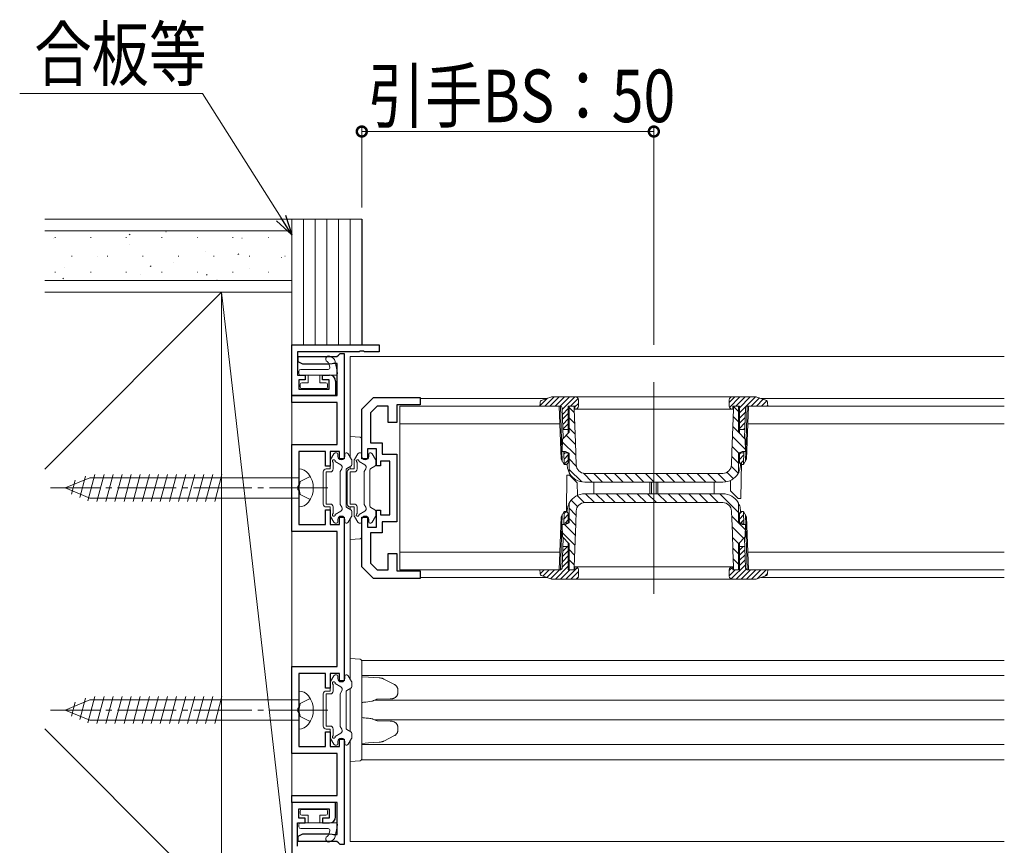
# Model space of a CAD drawing. Extents: x 0 to 1440, y 0 to 2228.
# Drawn here: x 432 to 601, y 1658 to 1799 of the extents above; entities that cross this region are included whole.
import ezdxf

# ---------------------------------------------------------------- set-up
doc = ezdxf.new("R2010")
doc.units = 0
doc.linetypes.add('YCENTER_1', pattern=[13, 10, -1, 1, -1])
doc.linetypes.add('YHIDDEN_1', pattern=[4, 3, -1])
for name, color, linetype, lineweight in [('YKK_11', 7, 'CONTINUOUS', 30), ('YKK_12', 2, 'CONTINUOUS', 13), ('YKK_13', 4, 'CONTINUOUS', 13), ('YKK_D', 6, 'CONTINUOUS', 13), ('YSS_K', 3, 'CONTINUOUS', 13)]:
    doc.layers.add(name, color=color, linetype=linetype, lineweight=lineweight)
doc.styles.add('text-b', font='extslim2.shx', dxfattribs={"width": 0.8, "bigfont": 'extfont2.shx'})

msp = doc.modelspace()

# ---------------------------------------------------------------- linework, layer by layer
at = {"layer": 'YKK_11', "color": 0, "linetype": 'ByBlock', "lineweight": -2, "ltscale": 0.5}
for p, q in [((478.72, 1743.25), (493.72, 1743.25)), ((478.72, 1734.55), (478.72, 1743.25)), ((493.72, 1743.25), (493.72, 1742.05)), ((490.26, 1742.05), (479.72, 1742.05)), ((479.72, 1742.05), (479.72, 1738.05)), ((486.43, 1741.25), (486.72, 1741.5)), ((486.72, 1741.5), (487.02, 1741.75)), ((487.02, 1741.75), (487.72, 1741.75)), ((487.72, 1741.75), (487.72, 1723.75)), ((490.45, 1742.17), (490.26, 1742.05)), ((491, 1742.17), (490.45, 1742.17)), ((491.18, 1742.05), (491, 1742.17)), ((493.72, 1742.05), (491.18, 1742.05)), ((479.82, 1740.35), (479.82, 1741.25)), ((479.82, 1741.25), (486.43, 1741.25)), ((480.63, 1739.96), (479.82, 1740.35)), ((481.01, 1739.96), (480.63, 1739.96)), ((481.63, 1739.96), (481.01, 1739.96)), ((482.01, 1739.96), (481.63, 1739.96)), ((482.63, 1739.96), (482.01, 1739.96)), ((483.01, 1739.96), (482.63, 1739.96)), ((483.63, 1739.96), (483.01, 1739.96)), ((484.01, 1739.96), (483.63, 1739.96)), ((484.63, 1739.96), (484.01, 1739.96)), ((485.01, 1739.96), (484.63, 1739.96)), ((485.65, 1739.98), (485.01, 1739.96)), ((485.85, 1740.05), (485.65, 1739.98)), ((486.52, 1740.05), (485.85, 1740.05)), ((486.52, 1734.55), (486.52, 1740.05)), ((479.72, 1738.05), (481.02, 1738.05)), ((481.02, 1738.05), (481.02, 1737.25)), ((484.02, 1737.25), (484.02, 1738.05)), ((484.02, 1738.05), (485.22, 1738.05)), ((481.02, 1737.25), (479.92, 1737.25)), ((479.92, 1737.25), (479.92, 1735.65)), ((485.12, 1737.25), (484.02, 1737.25)), ((485.12, 1735.65), (485.12, 1737.25)), ((486.22, 1737.05), (486.22, 1734.55)), ((479.92, 1735.65), (485.12, 1735.65)), ((486.22, 1734.55), (478.72, 1734.55)), ((478.72, 1733.35), (478.72, 1734.55)), ((478.72, 1734.55), (486.52, 1734.55)), ((486.52, 1733.35), (478.72, 1733.35)), ((486.52, 1726.2), (486.52, 1733.35)), ((490.72, 1732.25), (492.72, 1734.25)), ((492.72, 1734.25), (500.72, 1734.25)), ((500.72, 1732.95), (496.72, 1732.95)), ((496.72, 1732.95), (496.72, 1729.95)), ((500.72, 1734.25), (500.72, 1732.95)), ((490.72, 1723.75), (490.72, 1732.25)), ((493.34, 1732.75), (492.22, 1731.63)), ((492.22, 1731.63), (492.22, 1726.45)), ((495.22, 1732.75), (493.34, 1732.75)), ((495.22, 1729.95), (495.22, 1732.75)), ((496.72, 1729.95), (495.22, 1729.95)), ((478.72, 1711.3), (478.72, 1726.2)), ((478.72, 1726.2), (486.52, 1726.2)), ((492.22, 1726.45), (494.22, 1726.45)), ((494.22, 1726.45), (494.22, 1724.55)), ((484.52, 1725), (479.92, 1725)), ((479.92, 1725), (479.92, 1719.21)), ((484.52, 1722.5), (484.52, 1725)), ((486.92, 1725), (485.32, 1725)), ((485.32, 1725), (485.32, 1722.5)), ((486.92, 1723.75), (486.92, 1725)), ((493.22, 1725.45), (491.72, 1725.45)), ((491.72, 1725.45), (491.72, 1723.75)), ((493.22, 1722.55), (493.22, 1725.45)), ((494.22, 1724.55), (496.72, 1724.55)), ((496.72, 1724.55), (496.72, 1712.95)), ((487.72, 1723.75), (486.92, 1723.75)), ((491.72, 1723.75), (490.72, 1723.75)), ((495.52, 1723.35), (493.92, 1723.35)), ((493.92, 1723.35), (493.92, 1722.55)), ((495.52, 1714.15), (495.52, 1723.35)), ((485.32, 1722.5), (484.52, 1722.5)), ((493.92, 1722.55), (493.22, 1722.55)), ((479.92, 1719.21), (479.8, 1719.03)), ((479.8, 1719.03), (479.8, 1718.48)), ((479.8, 1718.48), (479.92, 1718.29)), ((479.92, 1718.29), (479.92, 1712.5)), ((484.52, 1712.5), (484.52, 1715)), ((484.52, 1715), (485.32, 1715)), ((485.32, 1715), (485.32, 1712.5)), ((493.22, 1712.05), (493.22, 1714.95)), ((493.22, 1714.95), (493.92, 1714.95)), ((493.92, 1714.95), (493.92, 1714.15)), ((486.92, 1712.5), (486.92, 1713.75)), ((486.92, 1713.75), (487.72, 1713.75)), ((487.72, 1713.75), (487.72, 1685.75)), ((490.72, 1705.25), (490.72, 1713.75)), ((490.72, 1713.75), (491.72, 1713.75)), ((491.72, 1713.75), (491.72, 1712.05)), ((493.92, 1714.15), (495.52, 1714.15)), ((496.72, 1712.95), (494.22, 1712.95)), ((494.22, 1712.95), (494.22, 1711.05)), ((486.52, 1711.3), (478.72, 1711.3)), ((479.92, 1712.5), (484.52, 1712.5)), ((485.32, 1712.5), (486.92, 1712.5)), ((486.52, 1688.2), (486.52, 1711.3)), ((491.72, 1712.05), (493.22, 1712.05)), ((494.22, 1711.05), (492.22, 1711.05)), ((492.22, 1711.05), (492.22, 1705.87)), ((495.22, 1704.75), (495.22, 1707.55)), ((495.22, 1707.55), (496.72, 1707.55)), ((496.72, 1707.55), (496.72, 1704.55)), ((492.72, 1703.25), (490.72, 1705.25)), ((492.22, 1705.87), (493.34, 1704.75)), ((493.34, 1704.75), (495.22, 1704.75)), ((496.72, 1704.55), (500.72, 1704.55)), ((500.72, 1704.55), (500.72, 1703.25)), ((500.72, 1703.25), (492.72, 1703.25)), ((478.72, 1673.3), (478.72, 1688.2)), ((478.72, 1688.2), (486.52, 1688.2)), ((484.52, 1687), (479.92, 1687)), ((479.92, 1687), (479.92, 1681.21)), ((484.52, 1684.5), (484.52, 1687)), ((486.92, 1687), (485.32, 1687)), ((485.32, 1687), (485.32, 1684.5)), ((486.92, 1685.75), (486.92, 1687)), ((487.72, 1685.75), (486.92, 1685.75)), ((485.32, 1684.5), (484.52, 1684.5)), ((479.92, 1681.21), (479.8, 1681.03)), ((479.8, 1681.03), (479.8, 1680.48)), ((479.8, 1680.48), (479.92, 1680.29)), ((479.92, 1680.29), (479.92, 1674.5)), ((484.52, 1674.5), (484.52, 1677)), ((484.52, 1677), (485.32, 1677)), ((485.32, 1677), (485.32, 1674.5)), ((486.92, 1674.5), (486.92, 1675.75)), ((486.92, 1675.75), (487.72, 1675.75)), ((487.72, 1675.75), (487.72, 1657.75)), ((479.92, 1674.5), (484.52, 1674.5)), ((485.32, 1674.5), (486.92, 1674.5)), ((486.52, 1673.3), (478.72, 1673.3)), ((486.52, 1666.15), (486.52, 1673.3)), ((478.72, 1664.95), (478.72, 1666.15)), ((478.72, 1666.15), (486.52, 1666.15)), ((486.22, 1664.95), (478.72, 1664.95)), ((478.72, 1664.95), (478.72, 1656.25)), ((486.52, 1664.95), (478.72, 1664.95)), ((479.92, 1662.25), (479.92, 1663.85)), ((479.92, 1663.85), (485.12, 1663.85)), ((485.12, 1663.85), (485.12, 1662.25)), ((486.22, 1662.45), (486.22, 1664.95)), ((486.52, 1659.45), (486.52, 1664.95)), ((481.02, 1662.25), (479.92, 1662.25)), ((481.02, 1661.45), (481.02, 1662.25)), ((485.12, 1662.25), (484.02, 1662.25)), ((484.02, 1662.25), (484.02, 1661.45)), ((479.72, 1657.45), (479.72, 1661.45)), ((479.72, 1661.45), (481.02, 1661.45)), ((484.02, 1661.45), (485.22, 1661.45)), ((479.82, 1659.15), (480.63, 1659.54)), ((479.82, 1658.25), (479.82, 1659.15)), ((480.63, 1659.54), (481.01, 1659.54)), ((481.01, 1659.54), (481.63, 1659.54)), ((481.63, 1659.54), (482.01, 1659.54)), ((482.01, 1659.54), (482.63, 1659.54)), ((482.63, 1659.54), (483.01, 1659.54)), ((483.01, 1659.54), (483.63, 1659.54)), ((483.63, 1659.54), (484.01, 1659.54)), ((484.01, 1659.54), (484.63, 1659.54)), ((484.63, 1659.54), (485.01, 1659.54)), ((485.01, 1659.54), (485.65, 1659.53)), ((485.65, 1659.53), (485.85, 1659.45)), ((485.85, 1659.45), (486.52, 1659.45)), ((486.43, 1658.25), (479.82, 1658.25)), ((486.72, 1658), (486.43, 1658.25)), ((487.02, 1657.75), (486.72, 1658)), ((487.72, 1657.75), (487.02, 1657.75))]:
    msp.add_line(p, q, dxfattribs=at)
for centre, start, end in [((485.22, 1737.05), 0, 90), ((485.22, 1662.45), 270, 360)]:
    msp.add_arc(centre, 1, start, end, dxfattribs=at)
at = {"layer": 'YKK_12', "ltscale": 1.5}
for p, q in [((488.72, 1741.25), (488.72, 1727.55)), ((600.72, 1741.25), (488.72, 1741.25)), ((488.72, 1709.95), (488.72, 1689.55)), ((600.72, 1689.25), (490.7, 1689.25)), ((600.72, 1686.65), (490.72, 1686.65)), ((600.72, 1682.45), (492.93, 1682.45)), ((600.72, 1679.05), (492.93, 1679.05)), ((600.72, 1674.85), (490.72, 1674.85)), ((600.72, 1672.25), (490.7, 1672.25)), ((488.72, 1671.95), (488.72, 1658.25)), ((488.72, 1658.25), (600.72, 1658.25))]:
    msp.add_line(p, q, dxfattribs=at)
at = {"layer": 'YKK_12'}
for p, q in [((540.72, 1736.85), (540.72, 1700.65)), ((500.72, 1734.05), (522.36, 1734.05)), ((559.08, 1734.05), (600.72, 1734.05)), ((500.72, 1703.45), (522.36, 1703.45)), ((559.08, 1703.45), (600.72, 1703.45))]:
    msp.add_line(p, q, dxfattribs=at)
at = {"layer": 'YKK_13'}
for p, q in [((484.99, 1740.2), (484.78, 1740.37)), ((485.1, 1740.03), (485.23, 1739.41)), ((485.99, 1740.82), (485.46, 1741.23)), ((486.09, 1740.65), (486.56, 1738.41)), ((479.97, 1738.75), (479.97, 1738.35)), ((484.94, 1739.05), (480.27, 1739.05)), ((480.27, 1738.05), (486.27, 1738.05)), ((481.52, 1738.05), (481.52, 1736.75)), ((483.52, 1736.75), (483.52, 1738.05)), ((480.17, 1736.45), (480.17, 1736.05)), ((481.52, 1736.75), (480.47, 1736.75)), ((483.52, 1736.75), (484.57, 1736.75)), ((484.87, 1736.45), (484.87, 1736.05)), ((480.47, 1735.75), (484.57, 1735.75)), ((521.22, 1732.81), (522.52, 1734.11)), ((521.22, 1732.75), (521.24, 1733.32)), ((523.06, 1734.3), (521.58, 1733.78)), ((522.05, 1732.75), (523.65, 1734.35)), ((522.94, 1732.75), (524.54, 1734.35)), ((558.05, 1734.35), (523.39, 1734.35)), ((523.82, 1732.75), (525.42, 1734.35)), ((524.7, 1732.75), (526.3, 1734.35)), ((525.04, 1732.2), (527.19, 1734.35)), ((526.47, 1732.75), (527.78, 1734.06)), ((527.22, 1732.62), (527.82, 1733.22)), ((527.82, 1732.75), (527.82, 1733.85)), ((553.62, 1733.38), (554.59, 1734.35)), ((553.62, 1733.85), (553.62, 1732.75)), ((553.67, 1732.55), (555.47, 1734.35)), ((554.76, 1732.75), (556.36, 1734.35)), ((555.37, 1732.48), (557.24, 1734.35)), ((555.37, 1731.6), (558.12, 1734.35)), ((557.41, 1732.75), (558.8, 1734.15)), ((558.29, 1732.75), (559.46, 1733.92)), ((559.87, 1733.78), (558.38, 1734.3)), ((559.17, 1732.75), (560.07, 1733.64)), ((560.06, 1732.75), (560.22, 1732.91)), ((560.2, 1733.32), (560.22, 1732.75)), ((497.22, 1732.75), (497.22, 1704.75)), ((524.52, 1732.75), (497.22, 1732.75)), ((524.73, 1732.75), (521.22, 1732.75)), ((524.84, 1723.67), (524.52, 1732.75)), ((525.05, 1723.3), (524.72, 1732.75)), ((525.21, 1727.28), (525.03, 1732.46)), ((525.07, 1731.35), (526.07, 1732.35)), ((525.1, 1730.5), (526.07, 1731.47)), ((527.22, 1732.75), (526.07, 1732.75)), ((526.07, 1732.75), (526.07, 1728.14)), ((526.22, 1732.75), (526.22, 1728.29)), ((526.22, 1732.55), (527.09, 1731.68)), ((527.07, 1732.75), (527.07, 1732.25)), ((527.07, 1732.25), (527.17, 1729.41)), ((527.22, 1732.25), (527.22, 1732.75)), ((527.22, 1732.25), (554.22, 1732.25)), ((554.21, 1727.72), (554.37, 1732.25)), ((555.37, 1732.75), (554.22, 1732.75)), ((554.22, 1732.75), (554.22, 1732.25)), ((554.37, 1732.25), (554.37, 1732.75)), ((555.22, 1732.75), (554.37, 1732.75)), ((554.37, 1732.68), (555.22, 1731.83)), ((555.22, 1728.29), (555.22, 1732.75)), ((555.37, 1732.75), (555.37, 1728.14)), ((555.37, 1730.72), (556.39, 1731.73)), ((556.23, 1727.28), (556.41, 1732.46)), ((556.72, 1732.75), (556.39, 1723.3)), ((556.92, 1732.75), (556.6, 1723.67)), ((560.22, 1732.75), (556.71, 1732.75)), ((556.92, 1732.75), (600.72, 1732.75)), ((497.22, 1729.75), (524.63, 1729.75)), ((525.13, 1729.64), (526.07, 1730.58)), ((525.16, 1728.79), (526.07, 1729.7)), ((526.22, 1730.78), (527.16, 1729.84)), ((554.32, 1730.96), (555.22, 1730.07)), ((555.37, 1729.83), (556.35, 1730.81)), ((555.37, 1728.95), (556.32, 1729.9)), ((556.82, 1729.75), (600.72, 1729.75)), ((525.06, 1727.13), (526.22, 1728.29)), ((526.07, 1728.75), (525.16, 1728.75)), ((526.01, 1728.75), (526.07, 1728.82)), ((526.22, 1729.01), (527.22, 1728.01)), ((527.17, 1729.41), (527.28, 1726.56)), ((554.26, 1729.26), (555.22, 1728.3)), ((555.22, 1728.29), (556.38, 1727.13)), ((555.37, 1728.75), (556.28, 1728.75)), ((556.06, 1728.75), (556.29, 1728.98)), ((525.02, 1724.99), (525.06, 1727.13)), ((525.05, 1726.65), (527.36, 1724.34)), ((525.7, 1727.77), (527.29, 1726.18)), ((527.28, 1726.56), (527.42, 1722.7)), ((554.1, 1724.88), (554.21, 1727.72)), ((554.2, 1727.55), (556.41, 1725.34)), ((556.38, 1727.13), (556.42, 1724.99)), ((489.46, 1723.62), (490.03, 1724.6)), ((490.29, 1724.75), (490.52, 1724.75)), ((490.72, 1724.15), (490.72, 1724.55)), ((491.92, 1724.15), (491.92, 1724.55)), ((492.25, 1724.75), (492.12, 1724.75)), ((493.08, 1723.62), (492.51, 1724.6)), ((525.58, 1724.99), (525.02, 1724.99)), ((525.37, 1722.75), (525.29, 1724.99)), ((525.3, 1724.75), (526.07, 1724.75)), ((525.31, 1724.52), (525.54, 1724.75)), ((526.22, 1724.69), (525.58, 1724.99)), ((526.07, 1724.76), (526.07, 1723.05)), ((526.22, 1724.69), (526.22, 1721.49)), ((554.02, 1722.7), (554.1, 1724.88)), ((554.14, 1725.85), (555.27, 1724.71)), ((555.86, 1724.99), (555.22, 1724.69)), ((555.22, 1721.49), (555.22, 1724.69)), ((555.37, 1724.76), (555.37, 1723.05)), ((555.37, 1724.53), (555.59, 1724.75)), ((556.14, 1724.75), (555.37, 1724.75)), ((556.42, 1724.99), (555.86, 1724.99)), ((556.07, 1722.75), (556.15, 1724.99)), ((489.42, 1723.47), (489.42, 1722)), ((489.92, 1723.12), (489.92, 1722)), ((491.22, 1722.73), (490.26, 1723.28)), ((493.12, 1722.75), (493.12, 1723.47)), ((524.84, 1723.67), (525.37, 1722.75)), ((525.34, 1723.66), (526.07, 1724.4)), ((525.37, 1722.81), (526.07, 1723.51)), ((525.77, 1722.75), (526.07, 1723.05)), ((525.88, 1722.86), (525.88, 1722.66)), ((526.22, 1723.71), (527.44, 1722.49)), ((554.08, 1724.14), (555.22, 1722.99)), ((555.37, 1723.64), (556.13, 1724.4)), ((555.37, 1723.05), (555.67, 1722.75)), ((555.52, 1722.91), (556.1, 1723.49)), ((555.56, 1722.66), (555.57, 1722.86)), ((555.7, 1723.15), (555.59, 1716.95)), ((556.07, 1722.75), (556.6, 1723.67)), ((488.22, 1721.5), (488.22, 1716)), ((489.42, 1722), (488.72, 1722)), ((489.42, 1721.5), (488.72, 1721.5)), ((488.72, 1721.5), (488.72, 1716)), ((491.12, 1721.55), (491.41, 1722.04)), ((491.12, 1721.55), (491.12, 1715.95)), ((492.12, 1715.67), (492.12, 1721.83)), ((492.97, 1722.49), (492.27, 1722.09)), ((525.77, 1722.75), (525.37, 1722.75)), ((525.88, 1722.66), (525.94, 1722.17)), ((526.22, 1721.94), (528.37, 1719.8)), ((528.66, 1721.27), (530.18, 1719.75)), ((552.52, 1721.25), (528.92, 1721.25)), ((530.45, 1721.25), (531.95, 1719.75)), ((532.22, 1721.25), (533.72, 1719.75)), ((533.98, 1721.25), (535.48, 1719.75)), ((535.75, 1721.25), (537.25, 1719.75)), ((537.52, 1721.25), (539.02, 1719.75)), ((539.29, 1721.25), (540.79, 1719.75)), ((541.05, 1721.25), (542.55, 1719.75)), ((542.82, 1721.25), (544.32, 1719.75)), ((544.59, 1721.25), (546.09, 1719.75)), ((546.36, 1721.25), (547.86, 1719.75)), ((548.13, 1721.25), (549.63, 1719.75)), ((549.89, 1721.25), (551.39, 1719.75)), ((551.66, 1721.25), (553.11, 1719.8)), ((553.24, 1721.44), (554.34, 1720.34)), ((553.99, 1722.45), (555.17, 1721.28)), ((555.5, 1722.17), (555.56, 1722.66)), ((555.67, 1722.75), (556.07, 1722.75)), ((525.75, 1714.75), (525.85, 1720.95)), ((525.85, 1720.95), (526.27, 1720.95)), ((526.27, 1720.95), (527.59, 1719.63)), ((527.63, 1717.48), (527.59, 1719.63)), ((528.88, 1719.75), (552.56, 1719.75)), ((530.42, 1719.75), (530.42, 1717.75)), ((540.02, 1717.75), (540.02, 1719.75)), ((540.32, 1719.75), (540.32, 1717.75)), ((541.12, 1717.75), (541.12, 1719.75)), ((541.42, 1719.75), (541.42, 1717.75)), ((551.02, 1717.75), (551.02, 1719.75)), ((553.82, 1720.03), (553.85, 1718.27)), ((552.56, 1717.75), (528.88, 1717.75)), ((529.04, 1717.75), (530.54, 1716.25)), ((530.81, 1717.75), (532.31, 1716.25)), ((532.58, 1717.75), (534.08, 1716.25)), ((534.35, 1717.75), (535.85, 1716.25)), ((536.12, 1717.75), (537.62, 1716.25)), ((537.88, 1717.75), (539.38, 1716.25)), ((539.65, 1717.75), (541.15, 1716.25)), ((541.42, 1717.75), (542.92, 1716.25)), ((543.19, 1717.75), (544.69, 1716.25)), ((544.95, 1717.75), (546.45, 1716.25)), ((546.72, 1717.75), (548.22, 1716.25)), ((548.49, 1717.75), (549.99, 1716.25)), ((550.26, 1717.75), (551.76, 1716.25)), ((552.03, 1717.75), (555.22, 1714.56)), ((555.17, 1716.95), (553.85, 1718.27)), ((526.58, 1716.68), (527.67, 1715.59)), ((527.58, 1717.45), (528.78, 1716.25)), ((528.92, 1716.25), (552.52, 1716.25)), ((554.53, 1717.02), (554.83, 1716.72)), ((555.59, 1716.95), (555.17, 1716.95)), ((489.42, 1716), (488.72, 1716)), ((489.42, 1715.5), (488.72, 1715.5)), ((489.42, 1715.5), (489.42, 1714.03)), ((489.92, 1715.5), (489.92, 1714.38)), ((491.22, 1714.78), (490.26, 1714.22)), ((491.12, 1715.95), (491.41, 1715.46)), ((492.97, 1715.01), (492.27, 1715.41)), ((493.12, 1714.75), (493.12, 1714.03)), ((525.37, 1714.75), (524.84, 1713.83)), ((525.37, 1714.75), (525.29, 1712.51)), ((525.36, 1714.36), (525.75, 1714.75)), ((525.77, 1714.75), (525.37, 1714.75)), ((526.07, 1714.45), (525.77, 1714.75)), ((525.94, 1715.34), (525.88, 1714.84)), ((525.88, 1714.84), (525.88, 1714.65)), ((526.07, 1712.74), (526.07, 1714.45)), ((526.22, 1716.01), (526.22, 1712.81)), ((526.22, 1715.27), (527.39, 1714.1)), ((527.42, 1714.81), (527.34, 1712.62)), ((554.16, 1710.94), (554.02, 1714.81)), ((555.22, 1712.81), (555.22, 1716.01)), ((555.67, 1714.75), (555.37, 1714.45)), ((555.37, 1714.32), (555.8, 1714.75)), ((555.37, 1712.74), (555.37, 1714.45)), ((555.56, 1714.84), (555.5, 1715.34)), ((555.57, 1714.65), (555.56, 1714.84)), ((555.67, 1714.75), (556.07, 1714.75)), ((556.6, 1713.83), (556.07, 1714.75)), ((556.07, 1714.75), (556.15, 1712.51)), ((489.46, 1713.88), (490.03, 1712.9)), ((490.29, 1712.75), (490.52, 1712.75)), ((490.72, 1713.35), (490.72, 1712.95)), ((491.92, 1713.35), (491.92, 1712.95)), ((492.25, 1712.75), (492.12, 1712.75)), ((493.08, 1713.88), (492.51, 1712.9)), ((524.52, 1704.75), (524.84, 1713.83)), ((524.72, 1704.75), (525.05, 1714.2)), ((525.3, 1712.75), (526.07, 1712.75)), ((525.32, 1713.44), (526.07, 1714.19)), ((525.52, 1712.75), (526.07, 1713.31)), ((525.58, 1712.51), (526.22, 1712.81)), ((526.22, 1713.5), (527.33, 1712.39)), ((554.05, 1713.95), (556.4, 1711.6)), ((555.22, 1712.81), (555.86, 1712.51)), ((555.37, 1713.44), (556.09, 1714.16)), ((556.14, 1712.75), (555.37, 1712.75)), ((555.57, 1712.75), (556.12, 1713.3)), ((556.39, 1714.2), (556.72, 1704.75)), ((556.6, 1713.83), (556.92, 1704.75)), ((525.06, 1710.37), (525.02, 1712.51)), ((525.02, 1712.51), (525.58, 1712.51)), ((525.04, 1711.14), (527.21, 1708.98)), ((525.45, 1712.51), (527.27, 1710.69)), ((527.34, 1712.62), (527.24, 1709.78)), ((554.12, 1712.12), (556.13, 1710.12)), ((555.86, 1712.51), (556.42, 1712.51)), ((556.42, 1712.51), (556.38, 1710.37)), ((525.21, 1710.22), (525.03, 1705.04)), ((526.22, 1709.21), (525.06, 1710.37)), ((526.07, 1704.75), (526.07, 1709.36)), ((527.24, 1709.78), (527.07, 1705.25)), ((554.27, 1708.09), (554.16, 1710.94)), ((554.19, 1710.29), (555.24, 1709.23)), ((556.38, 1710.37), (555.22, 1709.21)), ((555.37, 1704.75), (555.37, 1709.36)), ((556.23, 1710.22), (556.41, 1705.04)), ((524.63, 1707.75), (497.22, 1707.75)), ((525.1, 1707.03), (526.07, 1708)), ((525.13, 1707.95), (525.94, 1708.75)), ((526.07, 1708.75), (525.16, 1708.75)), ((526.22, 1709.21), (526.22, 1704.75)), ((526.22, 1708.2), (527.14, 1707.28)), ((554.25, 1708.45), (555.22, 1707.48)), ((554.37, 1705.25), (554.27, 1708.09)), ((555.22, 1704.75), (555.22, 1709.21)), ((555.37, 1708.13), (555.99, 1708.75)), ((555.37, 1708.75), (556.28, 1708.75)), ((555.37, 1707.25), (556.3, 1708.18)), ((600.72, 1707.75), (556.82, 1707.75)), ((525.04, 1705.2), (526.07, 1706.23)), ((525.07, 1706.12), (526.07, 1707.12)), ((526.22, 1706.43), (527.08, 1705.57)), ((554.32, 1706.62), (555.22, 1705.72)), ((555.37, 1706.37), (556.33, 1707.33)), ((555.37, 1705.48), (556.36, 1706.47)), ((497.22, 1704.75), (524.52, 1704.75)), ((521.22, 1704.75), (524.73, 1704.75)), ((521.24, 1704.18), (521.22, 1704.75)), ((521.26, 1704.07), (521.94, 1704.75)), ((521.74, 1703.67), (522.82, 1704.75)), ((522.39, 1703.44), (523.7, 1704.75)), ((523.05, 1703.21), (524.59, 1704.75)), ((523.87, 1703.15), (526.07, 1705.35)), ((524.76, 1703.15), (526.36, 1704.75)), ((525.64, 1703.15), (527.63, 1705.14)), ((526.07, 1704.75), (527.22, 1704.75)), ((526.52, 1703.15), (527.82, 1704.45)), ((527.07, 1705.25), (527.07, 1704.75)), ((554.22, 1705.25), (527.22, 1705.25)), ((527.22, 1704.75), (527.22, 1705.25)), ((527.82, 1703.65), (527.82, 1704.75)), ((553.62, 1704.62), (554.22, 1705.22)), ((553.62, 1703.73), (554.64, 1704.75)), ((553.62, 1704.75), (553.62, 1703.65)), ((553.95, 1703.18), (556.39, 1705.62)), ((554.22, 1705.25), (554.22, 1704.75)), ((554.22, 1704.75), (555.37, 1704.75)), ((554.37, 1704.75), (554.37, 1705.25)), ((554.37, 1704.8), (554.42, 1704.75)), ((554.81, 1703.15), (556.5, 1704.84)), ((555.69, 1703.15), (557.29, 1704.75)), ((556.58, 1703.15), (558.18, 1704.75)), ((556.71, 1704.75), (560.22, 1704.75)), ((556.92, 1704.75), (600.72, 1704.75)), ((557.46, 1703.15), (559.06, 1704.75)), ((558.41, 1703.22), (559.94, 1704.75)), ((560.22, 1704.75), (560.2, 1704.18)), ((521.58, 1703.73), (523.06, 1703.21)), ((523.39, 1703.15), (558.05, 1703.15)), ((527.42, 1703.16), (527.81, 1703.56)), ((558.38, 1703.21), (559.87, 1703.73)), ((559.77, 1703.69), (560.19, 1704.12)), ((480.17, 1663.05), (480.17, 1663.45)), ((480.47, 1663.75), (484.57, 1663.75)), ((481.52, 1662.75), (480.47, 1662.75)), ((481.52, 1661.45), (481.52, 1662.75)), ((483.52, 1662.75), (483.52, 1661.45)), ((483.52, 1662.75), (484.57, 1662.75)), ((484.87, 1663.05), (484.87, 1663.45)), ((479.97, 1660.75), (479.97, 1661.15)), ((480.27, 1661.45), (486.27, 1661.45)), ((484.94, 1660.45), (480.27, 1660.45)), ((486.09, 1658.86), (486.56, 1661.09)), ((484.99, 1659.3), (484.78, 1659.13)), ((485.1, 1659.47), (485.23, 1660.09)), ((485.99, 1658.68), (485.46, 1658.27))]:
    msp.add_line(p, q, dxfattribs=at)
at = {"layer": 'YKK_13', "linetype": 'Continuous'}
for p, q in [((490.44, 1727.45), (488.72, 1727.55)), ((488.72, 1727.55), (488.72, 1724.07)), ((490.72, 1724.55), (490.72, 1727.15)), ((479.92, 1715.5), (479.92, 1722)), ((488.72, 1722.41), (488.72, 1722)), ((439.92, 1718.75), (444.15, 1720.5)), ((441.67, 1720.07), (441.03, 1717.7)), ((443.41, 1720.79), (442.43, 1717.12)), ((445.04, 1721.05), (443.83, 1716.54)), ((479.92, 1720.5), (444.15, 1720.5)), ((446.59, 1721.05), (445.36, 1716.45)), ((448.14, 1721.05), (446.91, 1716.45)), ((449.7, 1721.05), (448.46, 1716.45)), ((451.25, 1721.05), (450.02, 1716.45)), ((452.8, 1721.05), (451.57, 1716.45)), ((454.35, 1721.05), (453.12, 1716.45)), ((455.91, 1721.05), (454.67, 1716.45)), ((457.46, 1721.05), (456.23, 1716.45)), ((459.01, 1721.05), (457.78, 1716.45)), ((460.57, 1721.05), (459.33, 1716.45)), ((462.12, 1721.05), (460.89, 1716.45)), ((463.67, 1721.05), (462.44, 1716.45)), ((465.22, 1721.05), (463.99, 1716.45)), ((466.78, 1721.05), (465.54, 1716.45)), ((439.92, 1718.75), (444.15, 1717)), ((439.92, 1718.75), (444.15, 1717)), ((479.92, 1717), (444.15, 1717)), ((488.72, 1715.1), (488.72, 1715.5)), ((488.72, 1713.43), (488.72, 1709.95)), ((490.72, 1710.36), (490.72, 1712.95)), ((488.72, 1709.95), (490.44, 1710.06)), ((479.92, 1677.5), (479.92, 1684)), ((439.92, 1680.75), (444.15, 1682.5)), ((443.41, 1682.79), (442.43, 1679.12)), ((445.04, 1683.05), (443.83, 1678.54)), ((479.92, 1682.5), (444.15, 1682.5)), ((446.59, 1683.05), (445.36, 1678.45)), ((448.14, 1683.05), (446.91, 1678.45)), ((449.7, 1683.05), (448.46, 1678.45)), ((451.25, 1683.05), (450.02, 1678.45)), ((452.8, 1683.05), (451.57, 1678.45)), ((454.35, 1683.05), (453.12, 1678.45)), ((455.91, 1683.05), (454.67, 1678.45)), ((457.46, 1683.05), (456.23, 1678.45)), ((459.01, 1683.05), (457.78, 1678.45)), ((460.57, 1683.05), (459.33, 1678.45)), ((462.12, 1683.05), (460.89, 1678.45)), ((463.67, 1683.05), (462.44, 1678.45)), ((465.22, 1683.05), (463.99, 1678.45)), ((466.78, 1683.05), (465.54, 1678.45)), ((439.92, 1680.75), (444.15, 1679)), ((439.92, 1680.75), (444.15, 1679)), ((441.67, 1682.07), (441.03, 1679.7)), ((479.92, 1679), (444.15, 1679))]:
    msp.add_line(p, q, dxfattribs=at)
at = {"layer": 'YKK_13', "linetype": 'Continuous', "lineweight": 13, "ltscale": 0.5}
for p, q in [((485.36, 1723.62), (485.93, 1724.6)), ((486.19, 1724.75), (486.42, 1724.75)), ((486.62, 1724.15), (486.62, 1724.55)), ((487.82, 1724.15), (487.82, 1724.55)), ((488.15, 1724.75), (488.02, 1724.75)), ((488.98, 1723.62), (488.41, 1724.6)), ((485.32, 1722), (485.32, 1723.47)), ((485.82, 1722), (485.82, 1723.12)), ((487.12, 1722.73), (486.16, 1723.28)), ((489.02, 1722.75), (489.02, 1723.47)), ((484.12, 1716), (484.12, 1721.5)), ((485.32, 1722), (484.62, 1722)), ((485.32, 1721.5), (484.62, 1721.5)), ((484.62, 1716), (484.62, 1721.5)), ((487.02, 1721.55), (487.31, 1722.04)), ((487.02, 1715.95), (487.02, 1721.55)), ((488.02, 1721.83), (488.02, 1715.67)), ((488.87, 1722.49), (488.17, 1722.09)), ((485.32, 1716), (484.62, 1716)), ((485.32, 1715.5), (484.62, 1715.5)), ((485.32, 1714.03), (485.32, 1715.5)), ((485.82, 1714.38), (485.82, 1715.5)), ((487.12, 1714.78), (486.16, 1714.22)), ((487.02, 1715.95), (487.31, 1715.46)), ((488.87, 1715.01), (488.17, 1715.41)), ((489.02, 1714.75), (489.02, 1714.03)), ((485.36, 1713.88), (485.93, 1712.9)), ((486.19, 1712.75), (486.42, 1712.75)), ((486.62, 1713.35), (486.62, 1712.95)), ((487.82, 1713.35), (487.82, 1712.95)), ((488.15, 1712.75), (488.02, 1712.75)), ((488.98, 1713.88), (488.41, 1712.9)), ((485.36, 1685.62), (485.93, 1686.6)), ((486.19, 1686.75), (486.42, 1686.75)), ((486.62, 1686.15), (486.62, 1686.55)), ((487.82, 1686.15), (487.82, 1686.55)), ((488.15, 1686.75), (488.02, 1686.75)), ((488.98, 1685.62), (488.41, 1686.6)), ((485.32, 1684), (484.62, 1684)), ((485.32, 1684), (485.32, 1685.47)), ((485.82, 1684), (485.82, 1685.12)), ((487.12, 1684.73), (486.16, 1685.28)), ((487.02, 1683.55), (487.31, 1684.04)), ((488.87, 1684.49), (488.17, 1684.09)), ((489.02, 1684.75), (489.02, 1685.47)), ((484.12, 1678), (484.12, 1683.5)), ((485.32, 1683.5), (484.62, 1683.5)), ((484.62, 1678), (484.62, 1683.5)), ((487.02, 1677.95), (487.02, 1683.55)), ((488.02, 1683.83), (488.02, 1677.67)), ((485.32, 1678), (484.62, 1678)), ((485.32, 1677.5), (484.62, 1677.5)), ((485.32, 1676.03), (485.32, 1677.5)), ((485.82, 1676.38), (485.82, 1677.5)), ((487.02, 1677.95), (487.31, 1677.46)), ((488.87, 1677.01), (488.17, 1677.41)), ((485.36, 1675.88), (485.93, 1674.9)), ((487.12, 1676.78), (486.16, 1676.22)), ((488.98, 1675.88), (488.41, 1674.9)), ((489.02, 1676.75), (489.02, 1676.03)), ((486.19, 1674.75), (486.42, 1674.75)), ((486.62, 1675.35), (486.62, 1674.95)), ((487.82, 1675.35), (487.82, 1674.95)), ((488.15, 1674.75), (488.02, 1674.75))]:
    msp.add_line(p, q, dxfattribs=at)
at = {"layer": 'YKK_13', "linetype": 'YHIDDEN_1'}
for p, q in [((479.92, 1718.75), (480.19, 1719.84)), ((481.91, 1720.7), (480.19, 1719.84)), ((479.92, 1718.75), (480.19, 1717.66)), ((481.91, 1716.8), (480.19, 1717.66)), ((481.91, 1682.7), (480.19, 1681.84)), ((479.92, 1680.75), (480.19, 1681.84)), ((479.92, 1680.75), (480.19, 1679.66)), ((481.91, 1678.8), (480.19, 1679.66))]:
    msp.add_line(p, q, dxfattribs=at)
at = {"layer": 'YKK_13', "linetype": 'YCENTER_1'}
for p, q in [((484.92, 1718.75), (437.42, 1718.75)), ((484.92, 1680.75), (437.42, 1680.75))]:
    msp.add_line(p, q, dxfattribs=at)
at = {"layer": 'YKK_13', "linetype": 'Continuous', "ltscale": 1.5}
for p, q in [((490.44, 1689.45), (488.72, 1689.55)), ((488.72, 1689.55), (488.72, 1688.55)), ((490.72, 1688.45), (490.72, 1689.15)), ((488.72, 1688.55), (488.72, 1686.07)), ((490.72, 1673.05), (490.72, 1688.45)), ((491.85, 1686.38), (490.72, 1686.45)), ((493.68, 1686.27), (491.85, 1686.38)), ((494.47, 1686.06), (496.3, 1685.13)), ((488.72, 1684.41), (488.72, 1677.1)), ((496.88, 1684.29), (496.88, 1683.65)), ((493.35, 1682.6), (495.57, 1682.64)), ((495.57, 1678.87), (493.35, 1678.91)), ((496.88, 1677.85), (496.88, 1677.21)), ((496.3, 1676.38), (494.47, 1675.44)), ((488.72, 1675.43), (488.72, 1672.95)), ((490.72, 1675.05), (491.85, 1675.12)), ((491.85, 1675.12), (493.68, 1675.23)), ((488.72, 1672.95), (488.72, 1671.95)), ((490.72, 1672.36), (490.72, 1673.05)), ((488.72, 1671.95), (490.44, 1672.06))]:
    msp.add_line(p, q, dxfattribs=at)
at = {"layer": 'YKK_13'}
for centre, radius, start, end in [((485.12, 1740.8), 0.55, 51.6669, 231.6669), ((484.81, 1739.97), 0.3, 11.9195, 51.6669), ((485.8, 1740.58), 0.3, 11.9195, 51.6669), ((480.27, 1738.75), 0.3, 90, 180), ((480.27, 1738.35), 0.3, 180, 270), ((484.94, 1739.35), 0.3, 270, 11.9195), ((486.27, 1738.35), 0.3, 270, 11.9195), ((480.47, 1736.45), 0.3, 90, 180), ((484.57, 1736.45), 0.3, 0, 90), ((480.47, 1736.05), 0.3, 180, 270), ((484.57, 1736.05), 0.3, 270, 0), ((521.74, 1733.3), 0.5, 109.29, 178), ((523.39, 1733.35), 1, 90, 109.2901), ((527.32, 1733.85), 0.5, 0, 90), ((554.12, 1733.85), 0.5, 90, 180), ((558.05, 1733.35), 1, 70.7099, 90), ((559.7, 1733.3), 0.5, 2, 70.71), ((524.73, 1732.45), 0.3, 2, 90), ((527.32, 1732.75), 0.5, 270, 0), ((554.12, 1732.75), 0.5, 180, 270), ((556.71, 1732.45), 0.3, 90, 178), ((490.29, 1724.45), 0.3, 90, 150), ((490.52, 1724.55), 0.2, 360, 90), ((492.12, 1724.55), 0.2, 90, 180), ((492.25, 1724.45), 0.3, 30, 90), ((489.72, 1723.47), 0.3, 150, 180), ((490.02, 1723.35), 0.25, 343.9547, 246.4218), ((491.32, 1724.15), 0.6, 180, 360), ((492.82, 1723.47), 0.3, 360, 30), ((488.72, 1721.5), 0.5, 90, 180), ((489.42, 1722), 0.5, 270, 360), ((490.97, 1722.29), 0.5, 330, 60), ((492.42, 1721.83), 0.3, 120, 180), ((492.82, 1722.75), 0.3, 300, 360), ((526.72, 1721.49), 0.5, 180, 210.2717), ((528.88, 1722.75), 3, 210.2717, 270), ((528.92, 1722.75), 1.5, 182.0826, 270), ((552.52, 1722.75), 1.5, 270, 357.9174), ((552.56, 1722.75), 3, 270, 329.7283), ((554.72, 1721.49), 0.5, 329.7283, 0), ((528.88, 1714.75), 3, 90, 149.7283), ((552.56, 1714.75), 3, 30.2717, 90), ((526.72, 1716.01), 0.5, 149.7283, 180), ((528.92, 1714.75), 1.5, 90, 177.9174), ((552.52, 1714.75), 1.5, 2.0826, 90), ((554.72, 1716.01), 0.5, 0, 30.2717), ((488.72, 1716), 0.5, 180, 270), ((489.42, 1715.5), 0.5, 360, 90), ((490.02, 1714.15), 0.25, 113.5782, 16.0453), ((490.97, 1715.21), 0.5, 300, 30), ((492.42, 1715.67), 0.3, 180, 240), ((492.82, 1714.75), 0.3, 360, 60), ((489.72, 1714.03), 0.3, 180, 210), ((490.29, 1713.05), 0.3, 210, 270), ((490.52, 1712.95), 0.2, 270, 0), ((491.32, 1713.35), 0.6, 360, 180), ((492.12, 1712.95), 0.2, 180, 270), ((492.25, 1713.05), 0.3, 270, 330), ((492.82, 1714.03), 0.3, 330, 360), ((524.73, 1705.05), 0.3, 270, 358), ((527.32, 1704.75), 0.5, 0, 90), ((554.12, 1704.75), 0.5, 90, 180), ((556.71, 1705.05), 0.3, 182, 270), ((521.74, 1704.2), 0.5, 182, 250.71), ((523.39, 1704.15), 1, 250.7099, 270), ((527.32, 1703.65), 0.5, 270, 0), ((554.12, 1703.65), 0.5, 180, 270), ((558.05, 1704.15), 1, 270, 289.2901), ((559.7, 1704.2), 0.5, 289.29, 358), ((480.47, 1663.45), 0.3, 90, 180), ((480.47, 1663.05), 0.3, 180, 270), ((484.57, 1663.45), 0.3, 0, 90), ((484.57, 1663.05), 0.3, 270, 0), ((480.27, 1661.15), 0.3, 90, 180), ((480.27, 1660.75), 0.3, 180, 270), ((484.94, 1660.15), 0.3, 348.0805, 90), ((486.27, 1661.15), 0.3, 348.0805, 90), ((485.12, 1658.7), 0.55, 128.3331, 308.3331), ((484.81, 1659.54), 0.3, 308.3331, 348.0805), ((485.8, 1658.92), 0.3, 308.3331, 348.0805)]:
    msp.add_arc(centre, radius, start, end, dxfattribs=at)
at = {"layer": 'YKK_13', "linetype": 'Continuous'}
for centre, radius, start, end in [((490.42, 1727.15), 0.3, 0, 86.5), ((479.93, 1719.9), 2.1, 37.2492, 90.3389), ((478.42, 1718.75), 4, 322.7508, 37.2492), ((479.93, 1717.6), 2.1, 269.6611, 322.7508), ((490.42, 1710.36), 0.3, 273.5, 0), ((479.93, 1681.9), 2.1, 37.2492, 90.3389), ((478.42, 1680.75), 4, 322.7508, 37.2492), ((479.93, 1679.6), 2.1, 269.6611, 322.7508)]:
    msp.add_arc(centre, radius, start, end, dxfattribs=at)
at = {"layer": 'YKK_13', "linetype": 'Continuous', "lineweight": 13, "ltscale": 0.5}
for centre, radius, start, end in [((486.19, 1724.45), 0.3, 90, 150), ((486.42, 1724.55), 0.2, 360, 90), ((488.02, 1724.55), 0.2, 90, 180), ((488.15, 1724.45), 0.3, 30, 90), ((485.62, 1723.47), 0.3, 150, 180), ((485.92, 1723.35), 0.25, 343.9547, 246.4218), ((487.22, 1724.15), 0.6, 180, 0), ((488.72, 1723.47), 0.3, 0, 30), ((484.62, 1721.5), 0.5, 90, 180), ((485.32, 1722), 0.5, 270, 0), ((486.87, 1722.29), 0.5, 330, 60), ((488.32, 1721.83), 0.3, 120, 180), ((488.72, 1722.75), 0.3, 300, 0), ((484.62, 1716), 0.5, 180, 270), ((485.32, 1715.5), 0.5, 0, 90), ((485.92, 1714.15), 0.25, 113.5782, 16.0453), ((486.87, 1715.21), 0.5, 300, 30), ((488.32, 1715.67), 0.3, 180, 240), ((488.72, 1714.75), 0.3, 0, 60), ((485.62, 1714.03), 0.3, 180, 210), ((486.19, 1713.05), 0.3, 210, 270), ((486.42, 1712.95), 0.2, 270, 0), ((487.22, 1713.35), 0.6, 0, 180), ((488.02, 1712.95), 0.2, 180, 270), ((488.15, 1713.05), 0.3, 270, 330), ((488.72, 1714.03), 0.3, 330, 0), ((486.19, 1686.45), 0.3, 90, 150), ((486.42, 1686.55), 0.2, 360, 90), ((487.22, 1686.15), 0.6, 180, 0), ((488.02, 1686.55), 0.2, 90, 180), ((488.15, 1686.45), 0.3, 30, 90), ((484.62, 1683.5), 0.5, 90, 180), ((485.62, 1685.47), 0.3, 150, 180), ((485.32, 1684), 0.5, 270, 0), ((485.92, 1685.35), 0.25, 343.9547, 246.4218), ((486.87, 1684.29), 0.5, 330, 60), ((488.32, 1683.83), 0.3, 120, 180), ((488.72, 1684.75), 0.3, 300, 0), ((488.72, 1685.47), 0.3, 0, 30), ((484.62, 1678), 0.5, 180, 270), ((485.32, 1677.5), 0.5, 0, 90), ((486.87, 1677.21), 0.5, 300, 30), ((488.32, 1677.67), 0.3, 180, 240), ((485.62, 1676.03), 0.3, 180, 210), ((485.92, 1676.15), 0.25, 113.5782, 16.0453), ((487.22, 1675.35), 0.6, 0, 180), ((488.72, 1676.75), 0.3, 0, 60), ((488.72, 1676.03), 0.3, 330, 0), ((486.19, 1675.05), 0.3, 210, 270), ((486.42, 1674.95), 0.2, 270, 0), ((488.02, 1674.95), 0.2, 180, 270), ((488.15, 1675.05), 0.3, 270, 330)]:
    msp.add_arc(centre, radius, start, end, dxfattribs=at)
at = {"layer": 'YKK_13', "linetype": 'Continuous', "ltscale": 1.5}
for centre, start, end in [((490.42, 1689.15), 0, 86.5), ((492.43, 1682.54), 276.3692, 299.2773), ((492.43, 1678.96), 60.7227, 83.6308), ((490.42, 1672.36), 273.5, 0)]:
    msp.add_arc(centre, 0.3, start, end, dxfattribs=at)
at = {"layer": 'YKK_13'}
for points, knots in [([(525.94, 1722.17), (525.95, 1722.13), (525.99, 1721.94), (526.08, 1721.67), (526.2, 1721.41), (526.26, 1721.28), (526.29, 1721.24), (526.29, 1721.24), (526.29, 1721.24)], [0, 0, 0, 0, 0.0888861, 0.4462927, 0.6772826, 0.8418814, 0.9563795, 1, 1, 1, 1]), ([(555.15, 1721.24), (555.15, 1721.24), (555.15, 1721.24), (555.18, 1721.28), (555.25, 1721.41), (555.34, 1721.62), (555.44, 1721.88), (555.48, 1722.07), (555.5, 1722.17)], [0, 0, 0, 0, 0.03211, 0.167284, 0.333908, 0.543106, 0.771234, 1, 1, 1, 1]), ([(526.29, 1716.26), (526.29, 1716.26), (526.29, 1716.26), (526.26, 1716.22), (526.19, 1716.09), (526.1, 1715.88), (526, 1715.62), (525.96, 1715.43), (525.94, 1715.34)], [0, 0, 0, 0, 0.03211, 0.167284, 0.333907, 0.543105, 0.771234, 1, 1, 1, 1]), ([(555.5, 1715.34), (555.5, 1715.37), (555.46, 1715.56), (555.37, 1715.84), (555.25, 1716.09), (555.18, 1716.22), (555.15, 1716.26), (555.15, 1716.26), (555.15, 1716.26)], [0, 0, 0, 0, 0.0888886, 0.4462919, 0.6772834, 0.8418819, 0.9563798, 1, 1, 1, 1])]:
    msp.add_open_spline(points, degree=3, knots=knots, dxfattribs=at)
at = {"layer": 'YKK_13', "linetype": 'Continuous', "ltscale": 1.5}
for points, knots in [([(493.68, 1686.27), (493.72, 1686.27), (493.82, 1686.26), (493.99, 1686.23), (494.18, 1686.18), (494.34, 1686.12), (494.43, 1686.08), (494.47, 1686.06)], [0, 0, 0, 0, 0.141013, 0.388785, 0.630801, 0.861573, 1, 1, 1, 1]), ([(496.3, 1685.13), (496.33, 1685.11), (496.4, 1685.07), (496.51, 1685), (496.62, 1684.9), (496.71, 1684.8), (496.78, 1684.69), (496.83, 1684.57), (496.87, 1684.45), (496.88, 1684.36), (496.88, 1684.3), (496.88, 1684.29)], [0, 0, 0, 0, 0.092928, 0.241781, 0.380354, 0.509155, 0.629811, 0.7441, 0.853729, 0.960273, 1, 1, 1, 1]), ([(493.36, 1682.6), (493.32, 1682.59), (493.2, 1682.55), (493, 1682.48), (492.77, 1682.38), (492.63, 1682.31), (492.58, 1682.28)], [0, 0, 0, 0, 0.132268, 0.456582, 0.764772, 1, 1, 1, 1]), ([(496.88, 1683.65), (496.88, 1683.63), (496.88, 1683.57), (496.86, 1683.46), (496.83, 1683.35), (496.77, 1683.24), (496.71, 1683.14), (496.62, 1683.04), (496.52, 1682.95), (496.41, 1682.87), (496.28, 1682.8), (496.13, 1682.74), (495.98, 1682.69), (495.81, 1682.65), (495.67, 1682.64), (495.59, 1682.64), (495.57, 1682.64)], [0, 0, 0, 0, 0.037311, 0.096523, 0.156406, 0.217848, 0.281774, 0.349127, 0.420822, 0.497675, 0.580294, 0.668953, 0.763467, 0.8631, 0.966543, 1, 1, 1, 1]), ([(492.46, 1682.24), (491.99, 1682.19), (491.41, 1682.12), (490.83, 1682.05), (490.72, 1682.04)], [0, 0, 0, 0, 0.816928, 1, 1, 1, 1]), ([(490.72, 1679.47), (491.04, 1679.43), (491.62, 1679.36), (492.2, 1679.29), (492.46, 1679.26)], [0, 0, 0, 0, 0.554441, 1, 1, 1, 1]), ([(492.58, 1679.23), (492.61, 1679.21), (492.72, 1679.15), (492.92, 1679.06), (493.14, 1678.97), (493.29, 1678.92), (493.36, 1678.9)], [0, 0, 0, 0, 0.143718, 0.440163, 0.750609, 1, 1, 1, 1]), ([(495.57, 1678.87), (495.61, 1678.87), (495.7, 1678.86), (495.86, 1678.84), (496.03, 1678.8), (496.19, 1678.74), (496.34, 1678.67), (496.48, 1678.58), (496.59, 1678.49), (496.69, 1678.39), (496.76, 1678.28), (496.82, 1678.16), (496.86, 1678.04), (496.88, 1677.94), (496.88, 1677.87), (496.88, 1677.85)], [0, 0, 0, 0, 0.06118, 0.166663, 0.269743, 0.368466, 0.4615, 0.548198, 0.628572, 0.70316, 0.772825, 0.838563, 0.901362, 0.962137, 1, 1, 1, 1]), ([(496.88, 1677.21), (496.88, 1677.19), (496.88, 1677.12), (496.86, 1677.02), (496.83, 1676.91), (496.77, 1676.8), (496.71, 1676.7), (496.62, 1676.6), (496.52, 1676.51), (496.41, 1676.44), (496.34, 1676.4), (496.3, 1676.38)], [0, 0, 0, 0, 0.065943, 0.170573, 0.276306, 0.384672, 0.497301, 0.615859, 0.741972, 0.877101, 1, 1, 1, 1]), ([(494.47, 1675.44), (494.43, 1675.42), (494.35, 1675.38), (494.2, 1675.33), (494.02, 1675.28), (493.85, 1675.25), (493.73, 1675.24), (493.68, 1675.23)], [0, 0, 0, 0, 0.122461, 0.338238, 0.565898, 0.805145, 1, 1, 1, 1])]:
    msp.add_open_spline(points, degree=3, knots=knots, dxfattribs=at)
at = {"layer": 'YKK_D'}
for p, q in [((463.45, 1786.25), (432.15, 1786.25)), ((476.9, 1764.96), (463.45, 1786.25)), ((490.72, 1766.75), (490.72, 1780.75)), ((540.72, 1743.25), (540.72, 1780.75)), ((540.72, 1779.75), (490.72, 1779.75))]:
    msp.add_line(p, q, dxfattribs=at)
at = {"layer": 'YKK_D', "linetype": 'ByBlock', "lineweight": -2}
for p, q in [((478.72, 1762.08), (476.9, 1764.96)), ((477.67, 1765.44), (478.72, 1762.08)), ((478.72, 1762.08), (476.13, 1764.47))]:
    msp.add_line(p, q, dxfattribs=at)
at = {"layer": 'YKK_D', "linetype": 'ByBlock', "const_width": 1.7}
for points in [[(490.93, 1779.75, 1), (490.51, 1779.75, 1)], [(540.51, 1779.75, 1), (540.93, 1779.75, 1)]]:
    msp.add_lwpolyline(points, format="xyb", close=True, dxfattribs=at)
at = {"layer": 'YSS_K'}
for p, q in [((478.72, 1764.75), (436.44, 1764.75)), ((478.72, 1752.25), (478.72, 1764.75)), ((490.72, 1764.75), (478.72, 1764.75)), ((478.72, 1764.75), (478.72, 1752.25)), ((478.72, 1762.75), (436.44, 1762.75)), ((438.19, 1761.64), (438.29, 1761.64)), ((444.27, 1761.64), (444.37, 1761.64)), ((450.35, 1761.64), (450.45, 1761.64)), ((450.89, 1762.09), (451.06, 1762.2)), ((456.43, 1761.64), (456.53, 1761.64)), ((457.19, 1762.56), (457.21, 1762.56)), ((462.51, 1761.64), (462.61, 1761.64)), ((468.59, 1761.64), (468.69, 1761.64)), ((474.67, 1761.64), (474.77, 1761.64)), ((437.93, 1761.42), (437.95, 1761.43)), ((450.95, 1760.35), (450.97, 1760.35)), ((470.21, 1761.49), (470.23, 1761.49)), ((441.04, 1758.41), (441.14, 1758.41)), ((445.46, 1758.4), (445.48, 1758.41)), ((447.12, 1758.41), (447.22, 1758.41)), ((453.2, 1758.41), (453.3, 1758.41)), ((459.28, 1758.41), (459.38, 1758.41)), ((463.97, 1759.28), (463.99, 1759.28)), ((465.36, 1758.41), (465.46, 1758.41)), ((469.48, 1758.73), (469.65, 1758.84)), ((471.44, 1758.41), (471.54, 1758.41)), ((476.99, 1758.2), (477.01, 1758.21)), ((477.52, 1758.41), (477.62, 1758.41)), ((454.5, 1756.64), (454.67, 1756.76)), ((458.48, 1757.33), (458.5, 1757.34)), ((438.19, 1755.66), (438.29, 1755.66)), ((439.88, 1756.43), (439.9, 1756.44)), ((444.27, 1755.66), (444.37, 1755.66)), ((450.35, 1755.66), (450.45, 1755.66)), ((452.9, 1755.36), (452.92, 1755.36)), ((456.43, 1755.66), (456.53, 1755.66)), ((462.51, 1755.66), (462.61, 1755.66)), ((464.11, 1755.17), (464.27, 1755.28)), ((468.59, 1755.66), (468.69, 1755.66)), ((471.5, 1756.26), (471.52, 1756.27)), ((474.67, 1755.66), (474.77, 1755.66)), ((436.44, 1754.25), (478.72, 1754.25)), ((439.52, 1754.56), (439.68, 1754.67)), ((465.92, 1754.29), (465.94, 1754.29)), ((466.72, 1752.25), (436.44, 1752.25)), ((436.44, 1721.97), (466.72, 1752.25)), ((466.72, 1647.25), (466.72, 1752.25)), ((466.72, 1752.25), (478.72, 1752.25)), ((466.72, 1752.25), (478.72, 1647.25)), ((478.72, 1647.25), (478.72, 1752.25)), ((490.72, 1743.25), (478.72, 1743.25)), ((436.44, 1677.53), (466.72, 1647.25))]:
    msp.add_line(p, q, dxfattribs=at)
at = {"layer": 'YSS_K', "lineweight": 13}
for p, q in [((480.72, 1764.75), (480.72, 1743.25)), ((482.72, 1764.75), (482.72, 1743.25)), ((484.72, 1764.75), (484.72, 1743.25)), ((486.72, 1764.75), (486.72, 1743.25)), ((488.72, 1764.75), (488.72, 1743.25))]:
    msp.add_line(p, q, dxfattribs=at)
at = {"layer": 'YSS_K', "lineweight": 30}
msp.add_line((490.72, 1764.75), (490.72, 1743.25), dxfattribs=at)

# ---------------------------------------------------------------- texts
at = {"layer": 'YKK_D', "style": 'text-b', "width": 0.8}
for s, p in [('合板等', (434.65, 1788.51)), ('引手BS：50', (491.72, 1781.35))]:
    msp.add_text(s, height=9, dxfattribs=at).set_placement(p)

doc.saveas('drawing.dxf')
